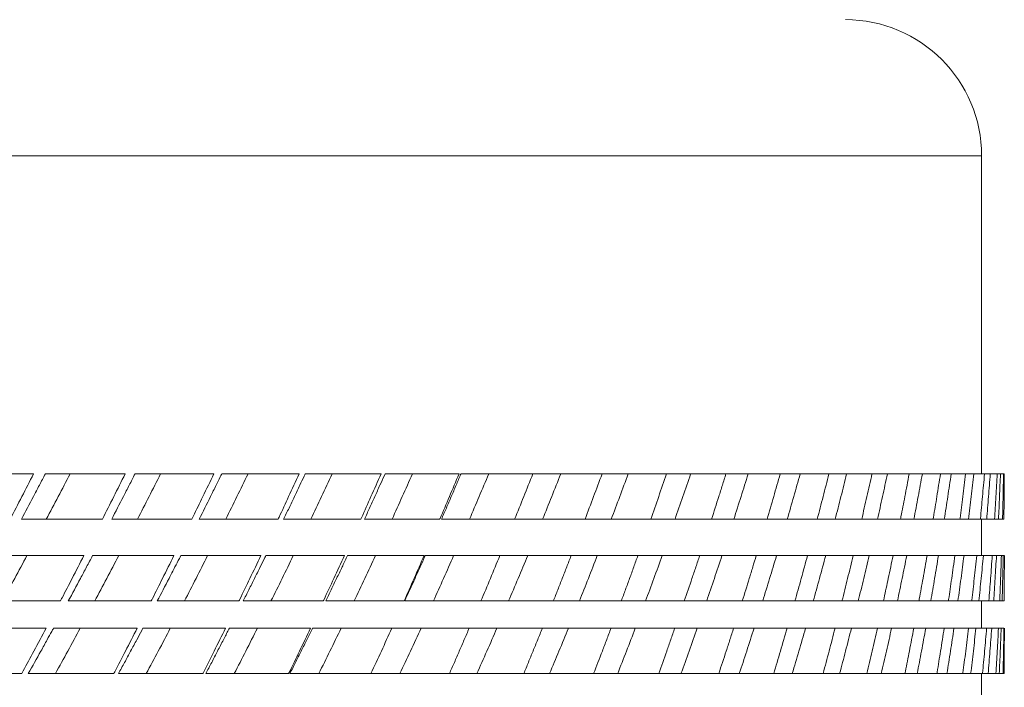
# Model space of a CAD drawing. Units: millimetres. Extents: x 2593 to 3975, y 5 to 987.
# Drawn here: x 2954 to 2965, y 811 to 818 of the extents above; entities that cross this region are included whole.
import ezdxf

# ---------------------------------------------------------------- set-up
doc = ezdxf.new("R2010")
doc.units = ezdxf.units.MM
doc.layers.get('0').update_dxf_attribs({"lineweight": 0})
doc.layers.add('Outline', color=6, linetype='Continuous', lineweight=20)

# ---------------------------------------------------------------- blocks, each defined once
blk = doc.blocks.new('z')
at = {"color": 9, "linetype": 'Continuous'}
blk.add_line((2964.3, 816.399), (2930.821, 816.399), dxfattribs=at)
at = {"layer": 'Outline', "lineweight": -2}
for p, q in [((2964.3, 813.051), (2964.3, 816.399)), ((2953.46, 813.051), (2954.307, 813.051)), ((2954.432, 813.051), (2955.272, 813.051)), ((2955.377, 813.051), (2956.207, 813.051)), ((2956.291, 813.051), (2957.107, 813.051)), ((2957.171, 813.051), (2957.97, 813.051)), ((2958.012, 813.051), (2958.792, 813.051)), ((2958.813, 813.051), (2964.538, 813.051)), ((2954.179, 812.573), (2955.033, 812.573)), ((2955.131, 812.573), (2955.975, 812.573)), ((2956.053, 812.573), (2956.885, 812.573)), ((2956.942, 812.573), (2957.757, 812.573)), ((2957.794, 812.573), (2958.59, 812.573)), ((2958.606, 812.573), (2964.534, 812.573)), ((2964.3, 812.19), (2964.3, 812.573)), ((2953.972, 812.19), (2954.838, 812.19)), ((2954.93, 812.19), (2955.787, 812.19)), ((2955.859, 812.19), (2956.703, 812.19)), ((2956.756, 812.19), (2957.584, 812.19)), ((2957.616, 812.19), (2958.424, 812.19)), ((2958.436, 812.19), (2964.538, 812.19)), ((2964.539, 812.095), (2964.539, 812.19)), ((2953.708, 811.712), (2954.59, 811.712)), ((2954.674, 811.712), (2955.547, 811.712)), ((2955.611, 811.712), (2956.472, 811.712)), ((2956.517, 811.712), (2957.362, 811.712)), ((2957.387, 811.712), (2958.213, 811.712)), ((2958.219, 811.712), (2964.537, 811.712)), ((2964.3, 811.425), (2964.3, 811.712)), ((2953.548, 811.425), (2954.439, 811.425)), ((2954.518, 811.425), (2955.4, 811.425)), ((2955.46, 811.425), (2956.331, 811.425)), ((2956.371, 811.425), (2957.226, 811.425)), ((2957.247, 811.425), (2958.084, 811.425)), ((2958.085, 811.425), (2964.534, 811.425)), ((2964.539, 811.407), (2964.539, 811.425)), ((2953.276, 810.947), (2954.184, 810.947)), ((2954.252, 810.947), (2955.152, 810.947)), ((2955.202, 810.947), (2956.091, 810.947)), ((2956.122, 810.947), (2956.996, 810.947)), ((2957.009, 810.947), (2964.536, 810.947)), ((2964.3, 810.66), (2964.3, 810.947))]:
    blk.add_line(p, q, dxfattribs=at)
blk.add_arc((2962.865, 816.399), 1.435, 0, 90, dxfattribs=at)
for points, knots in [([(2954.061, 812.573), (2954.102, 812.652), (2954.185, 812.811), (2954.267, 812.971), (2954.307, 813.051)], [0, 0, 0, 0, 0.1341312, 0.2690217, 0.2690217, 0.2690217, 0.2690217]), ([(2954.442, 812.573), (2954.484, 812.652), (2954.568, 812.811), (2954.651, 812.971), (2954.693, 813.051)], [0, 0, 0, 0, 0.1345656, 0.2699702, 0.2699702, 0.2699702, 0.2699702]), ([(2955.033, 812.573), (2955.073, 812.652), (2955.153, 812.811), (2955.233, 812.971), (2955.272, 813.051)], [0, 0, 0, 0, 0.1333384, 0.2674265, 0.2674265, 0.2674265, 0.2674265]), ([(2955.403, 812.573), (2955.444, 812.652), (2955.525, 812.811), (2955.606, 812.971), (2955.646, 813.051)], [0, 0, 0, 0, 0.1336963, 0.2682221, 0.2682221, 0.2682221, 0.2682221]), ([(2955.99, 812.603), (2956.024, 812.672), (2956.097, 812.822), (2956.169, 812.971), (2956.207, 813.051)], [0, 0, 0, 0, 0.1153972, 0.2485993, 0.2485993, 0.2485993, 0.2485993]), ([(2956.333, 812.573), (2956.373, 812.652), (2956.451, 812.811), (2956.529, 812.971), (2956.568, 813.051)], [0, 0, 0, 0, 0.1327419, 0.2663057, 0.2663057, 0.2663057, 0.2663057]), ([(2956.895, 812.595), (2956.929, 812.667), (2957, 812.819), (2957.07, 812.971), (2957.107, 813.051)], [0, 0, 0, 0, 0.1192947, 0.2515395, 0.2515395, 0.2515395, 0.2515395]), ([(2957.229, 812.573), (2957.267, 812.652), (2957.342, 812.811), (2957.416, 812.971), (2957.454, 813.051)], [0, 0, 0, 0, 0.1317157, 0.2642479, 0.2642479, 0.2642479, 0.2642479]), ([(2957.764, 812.586), (2957.797, 812.661), (2957.866, 812.816), (2957.935, 812.971), (2957.97, 813.051)], [0, 0, 0, 0, 0.1229342, 0.2541641, 0.2541641, 0.2541641, 0.2541641]), ([(2958.086, 812.573), (2958.122, 812.652), (2958.194, 812.811), (2958.265, 812.971), (2958.301, 813.051)], [0, 0, 0, 0, 0.1306326, 0.2620783, 0.2620783, 0.2620783, 0.2620783]), ([(2958.592, 812.579), (2958.625, 812.656), (2958.692, 812.813), (2958.758, 812.971), (2958.792, 813.051)], [0, 0, 0, 0, 0.1262571, 0.2564296, 0.2564296, 0.2564296, 0.2564296]), ([(2958.902, 812.573), (2958.936, 812.652), (2959.004, 812.811), (2959.071, 812.971), (2959.105, 813.051)], [0, 0, 0, 0, 0.1295082, 0.2598287, 0.2598287, 0.2598287, 0.2598287]), ([(2959.378, 812.573), (2959.41, 812.652), (2959.474, 812.811), (2959.538, 812.971), (2959.569, 813.051)], [0, 0, 0, 0, 0.1283576, 0.2574457, 0.2574457, 0.2574457, 0.2574457]), ([(2959.673, 812.573), (2959.705, 812.652), (2959.769, 812.811), (2959.832, 812.971), (2959.864, 813.051)], [0, 0, 0, 0, 0.1283596, 0.257533, 0.257533, 0.257533, 0.257533]), ([(2960.12, 812.573), (2960.15, 812.652), (2960.21, 812.811), (2960.27, 812.971), (2960.299, 813.051)], [0, 0, 0, 0, 0.1272605, 0.255254, 0.255254, 0.255254, 0.255254]), ([(2960.396, 812.573), (2960.426, 812.652), (2960.486, 812.811), (2960.545, 812.971), (2960.574, 813.051)], [0, 0, 0, 0, 0.1272044, 0.2552265, 0.2552265, 0.2552265, 0.2552265]), ([(2960.813, 812.573), (2960.841, 812.652), (2960.896, 812.811), (2960.951, 812.971), (2960.979, 813.051)], [0, 0, 0, 0, 0.1261681, 0.2530741, 0.2530741, 0.2530741, 0.2530741]), ([(2961.068, 812.573), (2961.096, 812.652), (2961.152, 812.811), (2961.206, 812.971), (2961.233, 813.051)], [0, 0, 0, 0, 0.1260609, 0.252946, 0.252946, 0.252946, 0.252946]), ([(2961.688, 812.573), (2961.713, 812.652), (2961.764, 812.811), (2961.814, 812.971), (2961.838, 813.051)], [0, 0, 0, 0, 0.1249478, 0.2507285, 0.2507285, 0.2507285, 0.2507285]), ([(2962.251, 812.573), (2962.274, 812.652), (2962.32, 812.811), (2962.365, 812.971), (2962.387, 813.051)], [0, 0, 0, 0, 0.1238835, 0.2486111, 0.2486111, 0.2486111, 0.2486111]), ([(2962.756, 812.573), (2962.777, 812.652), (2962.818, 812.811), (2962.857, 812.971), (2962.877, 813.051)], [0, 0, 0, 0, 0.1228865, 0.2466303, 0.2466303, 0.2466303, 0.2466303]), ([(2963.036, 812.573), (2963.054, 812.652), (2963.091, 812.811), (2963.126, 812.971), (2963.144, 813.051)], [0, 0, 0, 0, 0.1221972, 0.245173, 0.245173, 0.245173, 0.245173]), ([(2963.202, 812.573), (2963.22, 812.652), (2963.255, 812.811), (2963.29, 812.971), (2963.307, 813.051)], [0, 0, 0, 0, 0.1219742, 0.2448209, 0.2448209, 0.2448209, 0.2448209]), ([(2963.449, 812.6), (2963.463, 812.67), (2963.493, 812.82), (2963.521, 812.971), (2963.536, 813.051)], [0, 0, 0, 0, 0.1076439, 0.2298267, 0.2298267, 0.2298267, 0.2298267]), ([(2963.586, 812.573), (2963.601, 812.652), (2963.631, 812.811), (2963.66, 812.971), (2963.675, 813.051)], [0, 0, 0, 0, 0.1211631, 0.2432157, 0.2432157, 0.2432157, 0.2432157]), ([(2963.792, 812.591), (2963.804, 812.665), (2963.829, 812.818), (2963.853, 812.971), (2963.866, 813.051)], [0, 0, 0, 0, 0.1112056, 0.2327017, 0.2327017, 0.2327017, 0.2327017]), ([(2963.906, 812.573), (2963.919, 812.652), (2963.943, 812.811), (2963.967, 812.971), (2963.979, 813.051)], [0, 0, 0, 0, 0.1204681, 0.2418441, 0.2418441, 0.2418441, 0.2418441]), ([(2964.072, 812.584), (2964.082, 812.66), (2964.102, 812.815), (2964.121, 812.971), (2964.131, 813.051)], [0, 0, 0, 0, 0.1141791, 0.2351076, 0.2351076, 0.2351076, 0.2351076]), ([(2964.162, 812.573), (2964.172, 812.652), (2964.191, 812.811), (2964.209, 812.971), (2964.218, 813.051)], [0, 0, 0, 0, 0.1199023, 0.2407321, 0.2407321, 0.2407321, 0.2407321]), ([(2964.287, 812.579), (2964.295, 812.656), (2964.309, 812.814), (2964.323, 812.971), (2964.33, 813.051)], [0, 0, 0, 0, 0.1164975, 0.2369883, 0.2369883, 0.2369883, 0.2369883]), ([(2964.437, 812.573), (2964.441, 812.652), (2964.451, 812.811), (2964.46, 812.971), (2964.464, 813.051)], [0, 0, 0, 0, 0.1193269, 0.2395182, 0.2395182, 0.2395182, 0.2395182]), ([(2964.52, 812.573), (2964.522, 812.652), (2964.526, 812.811), (2964.529, 812.971), (2964.53, 813.051)], [0, 0, 0, 0, 0.1191524, 0.2391881, 0.2391881, 0.2391881, 0.2391881]), ([(2954.179, 812.573), (2954.221, 812.652), (2954.285, 812.771), (2954.348, 812.891), (2954.369, 812.931)], [0, 0, 0, 0, 0.1349242, 0.2027154, 0.2027154, 0.2027154, 0.2027154]), ([(2955.131, 812.573), (2955.172, 812.652), (2955.234, 812.771), (2955.295, 812.891), (2955.316, 812.931)], [0, 0, 0, 0, 0.1340583, 0.2014128, 0.2014128, 0.2014128, 0.2014128]), ([(2956.053, 812.573), (2956.093, 812.652), (2956.153, 812.771), (2956.212, 812.891), (2956.232, 812.931)], [0, 0, 0, 0, 0.1331038, 0.199978, 0.199978, 0.199978, 0.199978]), ([(2957, 812.691), (2957.019, 812.731), (2957.057, 812.811), (2957.095, 812.891), (2957.114, 812.931)], [0, 0, 0, 0, 0.0661436, 0.1325005, 0.1325005, 0.1325005, 0.1325005]), ([(2957.849, 812.691), (2957.867, 812.731), (2957.904, 812.811), (2957.94, 812.891), (2957.958, 812.931)], [0, 0, 0, 0, 0.0655979, 0.1314082, 0.1314082, 0.1314082, 0.1314082]), ([(2958.658, 812.691), (2958.675, 812.731), (2958.71, 812.811), (2958.744, 812.891), (2958.761, 812.931)], [0, 0, 0, 0, 0.0650301, 0.1302723, 0.1302723, 0.1302723, 0.1302723]), ([(2961.453, 812.573), (2961.479, 812.652), (2961.517, 812.771), (2961.555, 812.891), (2961.568, 812.931)], [0, 0, 0, 0, 0.1250981, 0.1879263, 0.1879263, 0.1879263, 0.1879263]), ([(2962.039, 812.573), (2962.062, 812.652), (2962.097, 812.771), (2962.131, 812.891), (2962.142, 812.931)], [0, 0, 0, 0, 0.124068, 0.1863847, 0.1863847, 0.1863847, 0.1863847]), ([(2962.567, 812.573), (2962.588, 812.652), (2962.619, 812.771), (2962.649, 812.891), (2962.66, 812.931)], [0, 0, 0, 0, 0.1230954, 0.1849301, 0.1849301, 0.1849301, 0.1849301]), ([(2964.353, 812.573), (2964.36, 812.652), (2964.369, 812.771), (2964.379, 812.891), (2964.382, 812.931)], [0, 0, 0, 0, 0.1194766, 0.1795701, 0.1795701, 0.1795701, 0.1795701]), ([(2964.483, 812.691), (2964.485, 812.731), (2964.488, 812.811), (2964.492, 812.891), (2964.493, 812.931)], [0, 0, 0, 0, 0.0597204, 0.1196829, 0.1196829, 0.1196829, 0.1196829]), ([(2964.536, 812.691), (2964.536, 812.731), (2964.537, 812.811), (2964.538, 812.891), (2964.538, 812.931)], [0, 0, 0, 0, 0.0596611, 0.1195694, 0.1195694, 0.1195694, 0.1195694]), ([(2953.979, 811.712), (2954.022, 811.791), (2954.109, 811.95), (2954.195, 812.11), (2954.238, 812.19)], [0, 0, 0, 0, 0.1355948, 0.272104, 0.272104, 0.272104, 0.272104]), ([(2954.608, 811.746), (2954.644, 811.814), (2954.721, 811.962), (2954.797, 812.11), (2954.838, 812.19)], [0, 0, 0, 0, 0.1149255, 0.2499911, 0.2499911, 0.2499911, 0.2499911]), ([(2954.953, 811.712), (2954.995, 811.791), (2955.08, 811.95), (2955.163, 812.11), (2955.205, 812.19)], [0, 0, 0, 0, 0.1347357, 0.2703749, 0.2703749, 0.2703749, 0.2703749]), ([(2955.56, 811.738), (2955.596, 811.808), (2955.672, 811.959), (2955.747, 812.11), (2955.787, 812.19)], [0, 0, 0, 0, 0.1188414, 0.253026, 0.253026, 0.253026, 0.253026]), ([(2955.898, 811.712), (2955.939, 811.791), (2956.021, 811.95), (2956.102, 812.11), (2956.142, 812.19)], [0, 0, 0, 0, 0.1337817, 0.268458, 0.268458, 0.268458, 0.268458]), ([(2956.481, 811.73), (2956.516, 811.803), (2956.591, 811.956), (2956.665, 812.11), (2956.703, 812.19)], [0, 0, 0, 0, 0.1225531, 0.2557766, 0.2557766, 0.2557766, 0.2557766]), ([(2956.81, 811.712), (2956.85, 811.791), (2956.928, 811.95), (2957.006, 812.11), (2957.045, 812.19)], [0, 0, 0, 0, 0.132746, 0.2663797, 0.2663797, 0.2663797, 0.2663797]), ([(2957.366, 811.722), (2957.402, 811.798), (2957.475, 811.954), (2957.547, 812.11), (2957.584, 812.19)], [0, 0, 0, 0, 0.1260051, 0.2582008, 0.2582008, 0.2582008, 0.2582008]), ([(2957.686, 811.712), (2957.724, 811.791), (2957.799, 811.95), (2957.873, 812.11), (2957.911, 812.19)], [0, 0, 0, 0, 0.1316431, 0.2641696, 0.2641696, 0.2641696, 0.2641696]), ([(2958.213, 811.712), (2958.248, 811.791), (2958.319, 811.95), (2958.389, 812.11), (2958.424, 812.19)], [0, 0, 0, 0, 0.1303246, 0.2614409, 0.2614409, 0.2614409, 0.2614409]), ([(2958.522, 811.712), (2958.558, 811.791), (2958.629, 811.95), (2958.7, 812.11), (2958.735, 812.19)], [0, 0, 0, 0, 0.1304891, 0.2618594, 0.2618594, 0.2618594, 0.2618594]), ([(2959.022, 811.712), (2959.056, 811.791), (2959.123, 811.95), (2959.189, 812.11), (2959.222, 812.19)], [0, 0, 0, 0, 0.12921, 0.2592111, 0.2592111, 0.2592111, 0.2592111]), ([(2959.314, 811.712), (2959.348, 811.791), (2959.416, 811.95), (2959.482, 812.11), (2959.516, 812.19)], [0, 0, 0, 0, 0.1293009, 0.2594836, 0.2594836, 0.2594836, 0.2594836]), ([(2960.06, 811.712), (2960.092, 811.791), (2960.156, 811.95), (2960.218, 812.11), (2960.249, 812.19)], [0, 0, 0, 0, 0.1280967, 0.2570783, 0.2570783, 0.2570783, 0.2570783]), ([(2960.757, 811.712), (2960.787, 811.791), (2960.846, 811.95), (2960.904, 812.11), (2960.932, 812.19)], [0, 0, 0, 0, 0.1268952, 0.2546811, 0.2546811, 0.2546811, 0.2546811]), ([(2961.402, 811.712), (2961.429, 811.791), (2961.483, 811.95), (2961.536, 812.11), (2961.563, 812.19)], [0, 0, 0, 0, 0.1257157, 0.2523305, 0.2523305, 0.2523305, 0.2523305]), ([(2961.992, 811.712), (2962.017, 811.791), (2962.066, 811.95), (2962.114, 812.11), (2962.138, 812.19)], [0, 0, 0, 0, 0.1245778, 0.2500655, 0.2500655, 0.2500655, 0.2500655]), ([(2962.525, 811.712), (2962.547, 811.791), (2962.591, 811.95), (2962.634, 812.11), (2962.656, 812.19)], [0, 0, 0, 0, 0.1235007, 0.2479247, 0.2479247, 0.2479247, 0.2479247]), ([(2962.828, 811.712), (2962.848, 811.791), (2962.888, 811.95), (2962.926, 812.11), (2962.946, 812.19)], [0, 0, 0, 0, 0.1227044, 0.2462458, 0.2462458, 0.2462458, 0.2462458]), ([(2962.999, 811.712), (2963.019, 811.791), (2963.057, 811.95), (2963.095, 812.11), (2963.114, 812.19)], [0, 0, 0, 0, 0.1225033, 0.2459454, 0.2459454, 0.2459454, 0.2459454]), ([(2963.271, 811.742), (2963.286, 811.812), (2963.318, 811.961), (2963.35, 812.11), (2963.366, 812.19)], [0, 0, 0, 0, 0.1061379, 0.2288087, 0.2288087, 0.2288087, 0.2288087]), ([(2963.412, 811.712), (2963.429, 811.791), (2963.462, 811.95), (2963.495, 812.11), (2963.511, 812.19)], [0, 0, 0, 0, 0.1216034, 0.2441631, 0.2441631, 0.2441631, 0.2441631]), ([(2963.643, 811.734), (2963.656, 811.806), (2963.684, 811.958), (2963.71, 812.11), (2963.724, 812.19)], [0, 0, 0, 0, 0.1098414, 0.2317456, 0.2317456, 0.2317456, 0.2317456]), ([(2963.763, 811.712), (2963.777, 811.791), (2963.805, 811.95), (2963.831, 812.11), (2963.845, 812.19)], [0, 0, 0, 0, 0.1208175, 0.2426107, 0.2426107, 0.2426107, 0.2426107]), ([(2963.952, 811.726), (2963.963, 811.801), (2963.985, 811.955), (2964.007, 812.11), (2964.019, 812.19)], [0, 0, 0, 0, 0.1130083, 0.2342638, 0.2342638, 0.2342638, 0.2342638]), ([(2964.049, 811.712), (2964.061, 811.791), (2964.083, 811.95), (2964.104, 812.11), (2964.114, 812.19)], [0, 0, 0, 0, 0.1201605, 0.2413171, 0.2413171, 0.2413171, 0.2413171]), ([(2964.196, 811.72), (2964.205, 811.797), (2964.223, 811.953), (2964.24, 812.11), (2964.248, 812.19)], [0, 0, 0, 0, 0.1155677, 0.2363047, 0.2363047, 0.2363047, 0.2363047]), ([(2964.376, 811.712), (2964.382, 811.791), (2964.394, 811.951), (2964.406, 812.11), (2964.411, 812.19)], [0, 0, 0, 0, 0.1194325, 0.2397913, 0.2397913, 0.2397913, 0.2397913]), ([(2964.49, 811.712), (2964.493, 811.791), (2964.5, 811.951), (2964.506, 812.11), (2964.508, 812.19)], [0, 0, 0, 0, 0.1191816, 0.2393096, 0.2393096, 0.2393096, 0.2393096]), ([(2954.674, 811.712), (2954.717, 811.791), (2954.781, 811.91), (2954.845, 812.03), (2954.866, 812.07)], [0, 0, 0, 0, 0.1351516, 0.2030824, 0.2030824, 0.2030824, 0.2030824]), ([(2955.611, 811.712), (2955.653, 811.791), (2955.715, 811.91), (2955.777, 812.03), (2955.797, 812.07)], [0, 0, 0, 0, 0.1341986, 0.2016492, 0.2016492, 0.2016492, 0.2016492]), ([(2956.577, 811.831), (2956.597, 811.87), (2956.637, 811.95), (2956.676, 812.03), (2956.696, 812.07)], [0, 0, 0, 0, 0.066696, 0.1336244, 0.1336244, 0.1336244, 0.1336244]), ([(2957.444, 811.831), (2957.464, 811.87), (2957.502, 811.95), (2957.54, 812.03), (2957.559, 812.07)], [0, 0, 0, 0, 0.0661403, 0.1325119, 0.1325119, 0.1325119, 0.1325119]), ([(2958.219, 811.712), (2958.255, 811.791), (2958.31, 811.91), (2958.364, 812.03), (2958.382, 812.07)], [0, 0, 0, 0, 0.1308845, 0.1966725, 0.1966725, 0.1966725, 0.1966725]), ([(2959.833, 811.831), (2959.849, 811.87), (2959.88, 811.95), (2959.912, 812.03), (2959.927, 812.07)], [0, 0, 0, 0, 0.064136, 0.1284703, 0.1284703, 0.1284703, 0.1284703]), ([(2960.546, 811.831), (2960.56, 811.87), (2960.59, 811.95), (2960.619, 812.03), (2960.633, 812.07)], [0, 0, 0, 0, 0.0635668, 0.1273329, 0.1273329, 0.1273329, 0.1273329]), ([(2961.166, 811.712), (2961.193, 811.791), (2961.234, 811.91), (2961.274, 812.03), (2961.288, 812.07)], [0, 0, 0, 0, 0.1258096, 0.1890157, 0.1890157, 0.1890157, 0.1890157]), ([(2961.777, 811.712), (2961.802, 811.791), (2961.839, 811.91), (2961.876, 812.03), (2961.888, 812.07)], [0, 0, 0, 0, 0.1247174, 0.1873807, 0.1873807, 0.1873807, 0.1873807]), ([(2962.332, 811.712), (2962.354, 811.791), (2962.388, 811.91), (2962.421, 812.03), (2962.432, 812.07)], [0, 0, 0, 0, 0.1236764, 0.1858233, 0.1858233, 0.1858233, 0.1858233]), ([(2964.271, 811.712), (2964.279, 811.791), (2964.291, 811.91), (2964.303, 812.03), (2964.307, 812.07)], [0, 0, 0, 0, 0.1196448, 0.1798486, 0.1798486, 0.1798486, 0.1798486]), ([(2964.434, 811.831), (2964.437, 811.87), (2964.442, 811.95), (2964.447, 812.03), (2964.449, 812.07)], [0, 0, 0, 0, 0.05977, 0.1197999, 0.1197999, 0.1197999, 0.1197999]), ([(2964.519, 811.831), (2964.52, 811.87), (2964.522, 811.95), (2964.524, 812.03), (2964.525, 812.07)], [0, 0, 0, 0, 0.0596699, 0.1196051, 0.1196051, 0.1196051, 0.1196051]), ([(2964.538, 811.831), (2964.538, 811.87), (2964.539, 811.959), (2964.539, 812.047), (2964.539, 812.095)], [0, 0, 0, 0, 0.0596621, 0.1323102, 0.1323102, 0.1323102, 0.1323102]), ([(2954.199, 810.975), (2954.237, 811.045), (2954.317, 811.195), (2954.397, 811.345), (2954.439, 811.425)], [0, 0, 0, 0, 0.1189164, 0.2549288, 0.2549288, 0.2549288, 0.2549288]), ([(2954.538, 810.947), (2954.581, 811.026), (2954.669, 811.185), (2954.756, 811.345), (2954.799, 811.425)], [0, 0, 0, 0, 0.1357517, 0.2724796, 0.2724796, 0.2724796, 0.2724796]), ([(2955.163, 810.967), (2955.201, 811.04), (2955.28, 811.192), (2955.359, 811.345), (2955.4, 811.425)], [0, 0, 0, 0, 0.1226633, 0.2578015, 0.2578015, 0.2578015, 0.2578015]), ([(2955.496, 810.947), (2955.538, 811.026), (2955.623, 811.185), (2955.707, 811.345), (2955.749, 811.425)], [0, 0, 0, 0, 0.1348005, 0.2705668, 0.2705668, 0.2705668, 0.2705668]), ([(2956.097, 810.959), (2956.135, 811.034), (2956.213, 811.189), (2956.291, 811.345), (2956.331, 811.425)], [0, 0, 0, 0, 0.1261955, 0.2603709, 0.2603709, 0.2603709, 0.2603709]), ([(2956.423, 810.947), (2956.464, 811.026), (2956.545, 811.185), (2956.626, 811.345), (2956.667, 811.425)], [0, 0, 0, 0, 0.1337579, 0.2684737, 0.2684737, 0.2684737, 0.2684737]), ([(2956.996, 810.947), (2957.034, 811.026), (2957.112, 811.185), (2957.188, 811.345), (2957.226, 811.425)], [0, 0, 0, 0, 0.1322818, 0.2654192, 0.2654192, 0.2654192, 0.2654192]), ([(2957.314, 810.947), (2957.354, 811.026), (2957.432, 811.185), (2957.51, 811.345), (2957.549, 811.425)], [0, 0, 0, 0, 0.1326386, 0.2662293, 0.2662293, 0.2662293, 0.2662293]), ([(2957.863, 810.947), (2957.9, 811.026), (2957.974, 811.185), (2958.047, 811.345), (2958.084, 811.425)], [0, 0, 0, 0, 0.1311874, 0.2632265, 0.2632265, 0.2632265, 0.2632265]), ([(2958.168, 810.947), (2958.205, 811.026), (2958.28, 811.185), (2958.354, 811.345), (2958.391, 811.425)], [0, 0, 0, 0, 0.1314584, 0.2638657, 0.2638657, 0.2638657, 0.2638657]), ([(2958.979, 810.947), (2959.015, 811.026), (2959.086, 811.185), (2959.156, 811.345), (2959.191, 811.425)], [0, 0, 0, 0, 0.1302345, 0.2614175, 0.2614175, 0.2614175, 0.2614175]), ([(2959.746, 810.947), (2959.779, 811.026), (2959.846, 811.185), (2959.911, 811.345), (2959.944, 811.425)], [0, 0, 0, 0, 0.1289854, 0.2589215, 0.2589215, 0.2589215, 0.2589215]), ([(2960.464, 810.947), (2960.495, 811.026), (2960.557, 811.185), (2960.619, 811.345), (2960.649, 811.425)], [0, 0, 0, 0, 0.1277301, 0.2564161, 0.2564161, 0.2564161, 0.2564161]), ([(2961.131, 810.947), (2961.16, 811.026), (2961.218, 811.185), (2961.274, 811.345), (2961.302, 811.425)], [0, 0, 0, 0, 0.1264887, 0.2539412, 0.2539412, 0.2539412, 0.2539412]), ([(2961.745, 810.947), (2961.772, 811.026), (2961.824, 811.185), (2961.876, 811.345), (2961.901, 811.425)], [0, 0, 0, 0, 0.1252814, 0.2515373, 0.2515373, 0.2515373, 0.2515373]), ([(2962.303, 810.947), (2962.327, 811.026), (2962.374, 811.185), (2962.421, 811.345), (2962.444, 811.425)], [0, 0, 0, 0, 0.1241286, 0.2492449, 0.2492449, 0.2492449, 0.2492449]), ([(2962.629, 810.947), (2962.65, 811.026), (2962.693, 811.185), (2962.734, 811.345), (2962.755, 811.425)], [0, 0, 0, 0, 0.1232206, 0.2473349, 0.2473349, 0.2473349, 0.2473349]), ([(2962.803, 810.947), (2962.824, 811.026), (2962.866, 811.185), (2962.907, 811.345), (2962.927, 811.425)], [0, 0, 0, 0, 0.1230501, 0.2471038, 0.2471038, 0.2471038, 0.2471038]), ([(2963.09, 810.947), (2963.109, 811.026), (2963.146, 811.185), (2963.183, 811.345), (2963.201, 811.425)], [0, 0, 0, 0, 0.1222612, 0.2454315, 0.2454315, 0.2454315, 0.2454315]), ([(2963.242, 810.947), (2963.261, 811.026), (2963.297, 811.185), (2963.333, 811.345), (2963.35, 811.425)], [0, 0, 0, 0, 0.1220652, 0.245152, 0.245152, 0.245152, 0.245152]), ([(2963.496, 810.972), (2963.51, 811.043), (2963.54, 811.194), (2963.569, 811.345), (2963.585, 811.425)], [0, 0, 0, 0, 0.1086201, 0.2309475, 0.2309475, 0.2309475, 0.2309475]), ([(2963.62, 810.947), (2963.636, 811.026), (2963.666, 811.185), (2963.696, 811.345), (2963.711, 811.425)], [0, 0, 0, 0, 0.1211919, 0.2434253, 0.2434253, 0.2434253, 0.2434253]), ([(2963.831, 810.964), (2963.843, 811.037), (2963.868, 811.191), (2963.893, 811.345), (2963.905, 811.425)], [0, 0, 0, 0, 0.1119218, 0.2335229, 0.2335229, 0.2335229, 0.2335229]), ([(2963.934, 810.947), (2963.947, 811.026), (2963.972, 811.185), (2963.996, 811.345), (2964.008, 811.425)], [0, 0, 0, 0, 0.1204465, 0.241956, 0.241956, 0.241956, 0.241956]), ([(2964.117, 811.065), (2964.122, 811.105), (2964.137, 811.225), (2964.152, 811.345), (2964.162, 811.425)], [0, 0, 0, 0, 0.0601404, 0.1811455, 0.1811455, 0.1811455, 0.1811455]), ([(2954.252, 810.947), (2954.297, 811.026), (2954.363, 811.145), (2954.429, 811.264), (2954.451, 811.304)], [0, 0, 0, 0, 0.1362244, 0.2047208, 0.2047208, 0.2047208, 0.2047208]), ([(2955.267, 811.065), (2955.288, 811.105), (2955.331, 811.185), (2955.374, 811.264), (2955.396, 811.304)], [0, 0, 0, 0, 0.0677642, 0.1357819, 0.1357819, 0.1357819, 0.1357819]), ([(2956.185, 811.065), (2956.205, 811.105), (2956.247, 811.185), (2956.288, 811.264), (2956.309, 811.304)], [0, 0, 0, 0, 0.0672406, 0.1347325, 0.1347325, 0.1347325, 0.1347325]), ([(2957.068, 811.065), (2957.088, 811.105), (2957.128, 811.185), (2957.168, 811.264), (2957.188, 811.304)], [0, 0, 0, 0, 0.0666767, 0.1336031, 0.1336031, 0.1336031, 0.1336031]), ([(2958.743, 811.065), (2958.76, 811.105), (2958.795, 811.185), (2958.83, 811.265), (2958.847, 811.305)], [0, 0, 0, 0, 0.0651293, 0.1304711, 0.1304711, 0.1304711, 0.1304711]), ([(2959.523, 811.065), (2959.539, 811.105), (2959.572, 811.185), (2959.605, 811.265), (2959.621, 811.305)], [0, 0, 0, 0, 0.064544, 0.1293008, 0.1293008, 0.1293008, 0.1293008]), ([(2960.21, 810.947), (2960.241, 811.026), (2960.287, 811.145), (2960.333, 811.265), (2960.348, 811.305)], [0, 0, 0, 0, 0.127693, 0.1918598, 0.1918598, 0.1918598, 0.1918598]), ([(2960.896, 810.947), (2960.925, 811.026), (2960.967, 811.145), (2961.01, 811.265), (2961.024, 811.305)], [0, 0, 0, 0, 0.1265172, 0.1900984, 0.1900984, 0.1900984, 0.1900984]), ([(2961.529, 810.947), (2961.556, 811.026), (2961.595, 811.145), (2961.634, 811.265), (2961.647, 811.305)], [0, 0, 0, 0, 0.1253672, 0.1883766, 0.1883766, 0.1883766, 0.1883766]), ([(2962.108, 810.947), (2962.132, 811.026), (2962.167, 811.145), (2962.203, 811.265), (2962.214, 811.305)], [0, 0, 0, 0, 0.1242621, 0.186723, 0.186723, 0.186723, 0.186723]), ([(2964.184, 810.947), (2964.194, 811.026), (2964.208, 811.145), (2964.222, 811.264), (2964.226, 811.304)], [0, 0, 0, 0, 0.1198432, 0.1801718, 0.1801718, 0.1801718, 0.1801718]), ([(2964.32, 811.065), (2964.324, 811.105), (2964.331, 811.185), (2964.338, 811.265), (2964.342, 811.305)], [0, 0, 0, 0, 0.0599054, 0.1200573, 0.1200573, 0.1200573, 0.1200573]), ([(2964.368, 810.947), (2964.375, 811.026), (2964.385, 811.145), (2964.394, 811.264), (2964.397, 811.304)], [0, 0, 0, 0, 0.1193938, 0.1795064, 0.1795064, 0.1795064, 0.1795064]), ([(2964.458, 811.065), (2964.46, 811.105), (2964.464, 811.185), (2964.469, 811.265), (2964.471, 811.305)], [0, 0, 0, 0, 0.0597455, 0.1197428, 0.1197428, 0.1197428, 0.1197428]), ([(2964.491, 811.065), (2964.493, 811.105), (2964.496, 811.185), (2964.5, 811.264), (2964.501, 811.304)], [0, 0, 0, 0, 0.059695, 0.1196732, 0.1196732, 0.1196732, 0.1196732]), ([(2964.528, 811.065), (2964.529, 811.105), (2964.531, 811.185), (2964.532, 811.265), (2964.533, 811.305)], [0, 0, 0, 0, 0.0596637, 0.1195846, 0.1195846, 0.1195846, 0.1195846]), ([(2964.537, 811.065), (2964.538, 811.105), (2964.538, 811.185), (2964.539, 811.264), (2964.539, 811.304)], [0, 0, 0, 0, 0.0596388, 0.1195666, 0.1195666, 0.1195666, 0.1195666])]:
    blk.add_open_spline(points, degree=3, knots=knots, dxfattribs=at)
for points in [[(2954.369, 812.931), (2954.39, 812.971), (2954.411, 813.011), (2954.432, 813.051)], [(2955.316, 812.931), (2955.336, 812.971), (2955.357, 813.011), (2955.377, 813.051)], [(2956.232, 812.931), (2956.246, 812.96), (2956.26, 812.989), (2956.275, 813.018)], [(2956.275, 813.018), (2956.28, 813.029), (2956.286, 813.04), (2956.291, 813.051)], [(2957.114, 812.931), (2957.129, 812.963), (2957.144, 812.994), (2957.159, 813.026)], [(2957.159, 813.026), (2957.163, 813.035), (2957.167, 813.043), (2957.171, 813.051)], [(2957.958, 812.931), (2957.974, 812.965), (2957.989, 813), (2958.005, 813.035)], [(2958.005, 813.035), (2958.008, 813.04), (2958.01, 813.046), (2958.012, 813.051)], [(2958.761, 812.931), (2958.777, 812.968), (2958.793, 813.006), (2958.809, 813.043)], [(2958.809, 813.043), (2958.811, 813.046), (2958.812, 813.048), (2958.813, 813.051)], [(2961.568, 812.931), (2961.58, 812.971), (2961.593, 813.011), (2961.605, 813.051)], [(2962.142, 812.931), (2962.154, 812.971), (2962.165, 813.011), (2962.177, 813.051)], [(2962.66, 812.931), (2962.67, 812.971), (2962.68, 813.011), (2962.69, 813.051)], [(2964.382, 812.931), (2964.385, 812.971), (2964.388, 813.011), (2964.391, 813.051)], [(2964.493, 812.931), (2964.495, 812.971), (2964.497, 813.011), (2964.498, 813.051)], [(2964.538, 812.931), (2964.538, 812.971), (2964.538, 813.011), (2964.538, 813.051)], [(2956.942, 812.573), (2956.961, 812.612), (2956.981, 812.652), (2957, 812.691)], [(2957.794, 812.573), (2957.813, 812.612), (2957.831, 812.652), (2957.849, 812.691)], [(2958.606, 812.573), (2958.623, 812.612), (2958.64, 812.652), (2958.658, 812.691)], [(2964.477, 812.573), (2964.479, 812.612), (2964.481, 812.652), (2964.483, 812.691)], [(2964.534, 812.573), (2964.535, 812.612), (2964.535, 812.652), (2964.536, 812.691)], [(2955.975, 812.573), (2955.98, 812.583), (2955.985, 812.593), (2955.99, 812.603)], [(2956.885, 812.573), (2956.888, 812.58), (2956.892, 812.587), (2956.895, 812.595)], [(2957.757, 812.573), (2957.759, 812.577), (2957.761, 812.582), (2957.764, 812.586)], [(2958.59, 812.573), (2958.59, 812.575), (2958.591, 812.577), (2958.592, 812.579)], [(2963.444, 812.573), (2963.446, 812.582), (2963.447, 812.591), (2963.449, 812.6)], [(2963.789, 812.573), (2963.79, 812.579), (2963.791, 812.585), (2963.792, 812.591)], [(2964.07, 812.573), (2964.071, 812.577), (2964.071, 812.581), (2964.072, 812.584)], [(2964.286, 812.573), (2964.287, 812.575), (2964.287, 812.577), (2964.287, 812.579)], [(2954.866, 812.07), (2954.887, 812.11), (2954.909, 812.15), (2954.93, 812.19)], [(2955.797, 812.07), (2955.813, 812.1), (2955.829, 812.13), (2955.844, 812.161)], [(2955.844, 812.161), (2955.849, 812.17), (2955.854, 812.18), (2955.859, 812.19)], [(2956.696, 812.07), (2956.713, 812.103), (2956.729, 812.136), (2956.745, 812.169)], [(2956.745, 812.169), (2956.749, 812.176), (2956.752, 812.183), (2956.756, 812.19)], [(2957.559, 812.07), (2957.576, 812.106), (2957.593, 812.142), (2957.61, 812.178)], [(2957.61, 812.178), (2957.612, 812.182), (2957.614, 812.186), (2957.616, 812.19)], [(2958.382, 812.07), (2958.4, 812.11), (2958.418, 812.15), (2958.436, 812.19)], [(2959.927, 812.07), (2959.943, 812.11), (2959.958, 812.15), (2959.974, 812.19)], [(2960.633, 812.07), (2960.648, 812.11), (2960.662, 812.15), (2960.677, 812.19)], [(2961.288, 812.07), (2961.301, 812.11), (2961.314, 812.15), (2961.328, 812.19)], [(2961.888, 812.07), (2961.9, 812.11), (2961.912, 812.15), (2961.924, 812.19)], [(2962.432, 812.07), (2962.443, 812.11), (2962.454, 812.15), (2962.464, 812.19)], [(2964.307, 812.07), (2964.311, 812.11), (2964.315, 812.15), (2964.318, 812.19)], [(2964.449, 812.07), (2964.452, 812.11), (2964.454, 812.15), (2964.457, 812.19)], [(2964.525, 812.07), (2964.526, 812.11), (2964.527, 812.15), (2964.528, 812.19)], [(2956.517, 811.712), (2956.537, 811.751), (2956.557, 811.791), (2956.577, 811.831)], [(2957.387, 811.712), (2957.406, 811.751), (2957.425, 811.791), (2957.444, 811.831)], [(2959.786, 811.712), (2959.802, 811.751), (2959.817, 811.791), (2959.833, 811.831)], [(2960.502, 811.712), (2960.516, 811.751), (2960.531, 811.791), (2960.546, 811.831)], [(2964.427, 811.712), (2964.429, 811.751), (2964.432, 811.791), (2964.434, 811.831)], [(2964.516, 811.712), (2964.517, 811.751), (2964.518, 811.791), (2964.519, 811.831)], [(2964.538, 811.744), (2964.538, 811.773), (2964.538, 811.802), (2964.538, 811.831)], [(2954.59, 811.712), (2954.596, 811.723), (2954.602, 811.735), (2954.608, 811.746)], [(2955.547, 811.712), (2955.551, 811.72), (2955.556, 811.729), (2955.56, 811.738)], [(2956.472, 811.712), (2956.475, 811.718), (2956.478, 811.724), (2956.481, 811.73)], [(2957.362, 811.712), (2957.363, 811.715), (2957.365, 811.718), (2957.366, 811.722)], [(2963.264, 811.712), (2963.267, 811.722), (2963.269, 811.732), (2963.271, 811.742)], [(2963.639, 811.712), (2963.64, 811.719), (2963.641, 811.726), (2963.643, 811.734)], [(2963.949, 811.712), (2963.95, 811.717), (2963.951, 811.722), (2963.952, 811.726)], [(2964.195, 811.712), (2964.196, 811.715), (2964.196, 811.717), (2964.196, 811.72)], [(2964.537, 811.712), (2964.537, 811.723), (2964.537, 811.734), (2964.538, 811.744)], [(2964.538, 811.712), (2964.538, 811.723), (2964.538, 811.734), (2964.538, 811.744)], [(2954.499, 811.392), (2954.505, 811.403), (2954.511, 811.414), (2954.518, 811.425)], [(2955.447, 811.4), (2955.451, 811.408), (2955.455, 811.417), (2955.46, 811.425)], [(2956.309, 811.304), (2956.327, 811.339), (2956.345, 811.374), (2956.362, 811.408)], [(2956.362, 811.408), (2956.365, 811.414), (2956.368, 811.419), (2956.371, 811.425)], [(2957.188, 811.304), (2957.206, 811.342), (2957.225, 811.379), (2957.243, 811.416)], [(2957.243, 811.416), (2957.244, 811.419), (2957.246, 811.422), (2957.247, 811.425)], [(2958.847, 811.305), (2958.865, 811.345), (2958.882, 811.385), (2958.899, 811.425)], [(2959.621, 811.305), (2959.638, 811.345), (2959.654, 811.385), (2959.67, 811.425)], [(2960.348, 811.305), (2960.363, 811.345), (2960.379, 811.385), (2960.394, 811.425)], [(2961.024, 811.305), (2961.038, 811.345), (2961.052, 811.385), (2961.066, 811.425)], [(2961.647, 811.305), (2961.66, 811.345), (2961.673, 811.385), (2961.686, 811.425)], [(2962.214, 811.305), (2962.226, 811.345), (2962.238, 811.385), (2962.249, 811.425)], [(2964.226, 811.304), (2964.231, 811.345), (2964.235, 811.385), (2964.24, 811.425)], [(2964.342, 811.305), (2964.345, 811.345), (2964.349, 811.385), (2964.352, 811.425)], [(2964.397, 811.304), (2964.4, 811.345), (2964.403, 811.385), (2964.406, 811.425)], [(2964.471, 811.305), (2964.473, 811.345), (2964.475, 811.385), (2964.477, 811.425)], [(2964.501, 811.304), (2964.503, 811.345), (2964.504, 811.385), (2964.506, 811.425)], [(2964.533, 811.305), (2964.533, 811.345), (2964.534, 811.385), (2964.534, 811.425)], [(2964.539, 811.304), (2964.539, 811.339), (2964.539, 811.373), (2964.539, 811.407)], [(2954.451, 811.304), (2954.467, 811.334), (2954.483, 811.363), (2954.499, 811.392)], [(2955.396, 811.304), (2955.413, 811.336), (2955.43, 811.368), (2955.447, 811.4)], [(2955.202, 810.947), (2955.224, 810.986), (2955.245, 811.026), (2955.267, 811.065)], [(2956.122, 810.947), (2956.143, 810.986), (2956.164, 811.026), (2956.185, 811.065)], [(2957.009, 810.947), (2957.029, 810.986), (2957.049, 811.026), (2957.068, 811.065)], [(2958.69, 810.947), (2958.708, 810.986), (2958.725, 811.026), (2958.743, 811.065)], [(2959.474, 810.947), (2959.49, 810.986), (2959.507, 811.026), (2959.523, 811.065)], [(2964.102, 810.957), (2964.107, 810.993), (2964.112, 811.029), (2964.117, 811.065)], [(2964.309, 810.952), (2964.313, 810.99), (2964.317, 811.028), (2964.32, 811.065)], [(2964.451, 810.947), (2964.453, 810.986), (2964.455, 811.026), (2964.458, 811.065)], [(2964.486, 810.947), (2964.487, 810.986), (2964.489, 811.026), (2964.491, 811.065)], [(2964.526, 810.947), (2964.527, 810.986), (2964.528, 811.026), (2964.528, 811.065)], [(2964.536, 810.947), (2964.537, 810.986), (2964.537, 811.026), (2964.537, 811.065)], [(2954.184, 810.947), (2954.189, 810.956), (2954.194, 810.966), (2954.199, 810.975)], [(2955.152, 810.947), (2955.156, 810.953), (2955.159, 810.96), (2955.163, 810.967)], [(2956.091, 810.947), (2956.093, 810.951), (2956.095, 810.955), (2956.097, 810.959)], [(2963.49, 810.947), (2963.492, 810.955), (2963.494, 810.963), (2963.496, 810.972)], [(2963.828, 810.947), (2963.829, 810.952), (2963.83, 810.958), (2963.831, 810.964)], [(2964.101, 810.947), (2964.101, 810.95), (2964.102, 810.954), (2964.102, 810.957)], [(2964.309, 810.947), (2964.309, 810.948), (2964.309, 810.95), (2964.309, 810.952)]]:
    blk.add_open_spline(points, degree=3, dxfattribs=at)

msp = doc.modelspace()

# ---------------------------------------------------------------- block references
msp.add_blockref('z', (0, 0))

doc.saveas('drawing.dxf')
